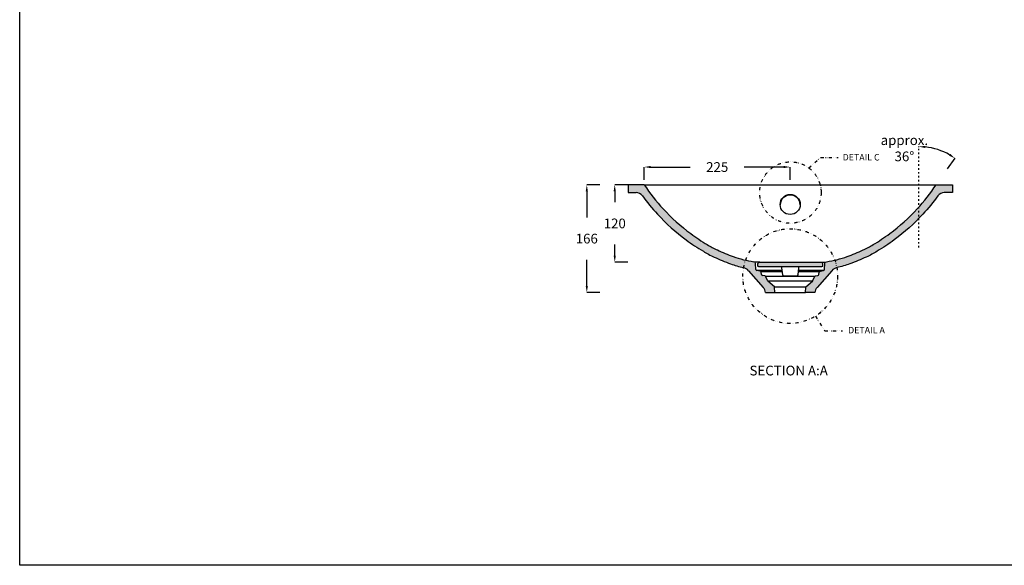
# Model space of a CAD drawing. Units: millimetres. Extents: x 311 to 2694, y -2066 to 503.
# Drawn here: x 311 to 1829, y -1180 to -338 of the extents above; entities that cross this region are included whole.
import ezdxf

# ---------------------------------------------------------------- set-up
doc = ezdxf.new("R2010")
doc.units = ezdxf.units.MM
doc.linetypes.add('ACAD_ISO03W100', pattern=[30, 12, -18])
doc.linetypes.add('DIVIDE', pattern=[1.25, 0.5, -0.25, 0, -0.25, 0, -0.25])
for name, color, linetype in [('DUPONT CARTIGLIO', 7, 'Continuous'), ('DUPONT CORIAN DIMENSIONS', 7, 'Continuous'), ('DUPONT CORIAN SINK STRUCTURE', 7, 'Continuous'), ('DUPONT CORIAN TEXT', 7, 'Continuous')]:
    doc.layers.add(name, color=color, linetype=linetype)
doc.layers.add('DUPONT HATCHES', color=253, linetype='Continuous', true_color=0xa0a3a5)
doc.styles.add('1-2 corian two', font='arial.ttf', dxfattribs={"height": 7})
doc.styles.add('CORIAN TWO', font='arial.ttf', dxfattribs={"height": 15})
doc.styles.get("Standard").update_dxf_attribs({"font": 'arial.ttf'})
doc.dimstyles.new('DUPONT 1-1', dxfattribs={"dimtxt": 15, "dimasz": 10, "dimexe": 0, "dimexo": 0.0625, "dimgap": 25, "dimtad": 0, "dimtih": 1, "dimtoh": 1, "dimdec": 0, "dimzin": 0, "dimdsep": 46, "dimtxsty": 'CORIAN TWO', "dimcen": 0, "dimadec": 0, "dimazin": 0, "dimtfac": 1, "dimtdec": 0, "dimtofl": 0, "dimtmove": 0, "dimatfit": 3, "dimfxl": 20, "dimfxlon": 1, "dimtolj": 1, "dimtzin": 0, "dimarcsym": 2})
pattern_1 = [(37.5, (-1253.396752358598, 0), (-0.0800015647992023, 2.447066186646711), [0, -1.9304, 0, -2.159, 0, -2.06375]), (7.499999999999999, (-1253.396752358598, 0), (2.247616415690013, 3.584125502841771), [0, -1.0414, 0, -1.7399, 0, -0.6667500000000001]), (327.5, (-1254.958852358598, 0), (3.95496185120729, 0.0071859233927288), [0, -0.635, 0, -2.286, 0, -2.9845]), (317.5, (-1254.958852358598, 0), (3.817782262361486, 1.114646616286081), [0, -0.3175, 0, -1.498599999999999, 0, -1.7145])]

# ---------------------------------------------------------------- blocks, each defined once
blk = doc.blocks.new('*D37')
at = {"layer": 'Defpoints', "color": 0, "transparency": 16777216}
for p in [(1228.18735080949, -593.0110793174534), (1498.687520392079, -593.0110793174536), (1498.687520393319, -712.5107962862457)]:
    blk.add_point(p, dxfattribs=at)
at = {"layer": 'DUPONT CORIAN DIMENSIONS', "color": 0, "lineweight": -2, "transparency": 16777216}
for p, q in [((1248.18735080949, -593.0110793174534), (1228.18735080949, -593.0110793174534)), ((1228.18735080949, -603.0110793174534), (1228.18735080949, -620.1023429860243)), ((1228.18735080949, -702.5107962862456), (1228.18735080949, -685.4195326176751)), ((1248.18735080949, -712.5107962862456), (1228.18735080949, -712.5107962862456))]:
    blk.add_line(p, q, dxfattribs=at)
at = {"layer": 'DUPONT CORIAN DIMENSIONS', "color": 0, "transparency": 16777216}
for points in [[(1226.520684142823, -603.0110793174534), (1229.854017476157, -603.0110793174534), (1228.18735080949, -593.0110793174534)], [(1226.520684142823, -702.5107962862456), (1229.854017476157, -702.5107962862456), (1228.18735080949, -712.5107962862456)]]:
    blk.add_solid(points, dxfattribs=at)
at = {"layer": 'DUPONT CORIAN DIMENSIONS', "color": 0, "transparency": 16777216, "insert": (1228.18735080949, -652.7609378018496), "char_height": 15, "attachment_point": 5, "style": 'CORIAN TWO'}
blk.add_mtext('\\A1;120', dxfattribs=at)
blk = doc.blocks.new('*D38')
at = {"layer": 'Defpoints', "color": 0, "transparency": 16777216}
for p in [(1273.687628049483, -593.0110793174536), (1185.118197833189, -759.2777627794311), (1498.687520392079, -759.2777627794312)]:
    blk.add_point(p, dxfattribs=at)
at = {"layer": 'DUPONT CORIAN DIMENSIONS', "color": 0, "lineweight": -2, "transparency": 16777216}
for p, q in [((1205.118197833189, -593.0110793174536), (1185.118197833189, -593.0110793174536)), ((1185.118197833189, -603.0110793174536), (1185.118197833189, -643.4858262326169)), ((1185.118197833189, -749.2777627794311), (1185.118197833189, -708.8030158642676)), ((1205.118197833189, -759.2777627794311), (1185.118197833189, -759.2777627794311))]:
    blk.add_line(p, q, dxfattribs=at)
at = {"layer": 'DUPONT CORIAN DIMENSIONS', "color": 0, "transparency": 16777216}
for points in [[(1183.451531166523, -603.0110793174536), (1186.784864499856, -603.0110793174536), (1185.118197833189, -593.0110793174536)], [(1183.451531166523, -749.2777627794311), (1186.784864499856, -749.2777627794311), (1185.118197833189, -759.2777627794311)]]:
    blk.add_solid(points, dxfattribs=at)
at = {"layer": 'DUPONT CORIAN DIMENSIONS', "color": 0, "transparency": 16777216, "insert": (1185.11819783319, -676.1444210484422), "char_height": 15, "attachment_point": 5, "style": 'CORIAN TWO'}
blk.add_mtext('\\A1;166', dxfattribs=at)
blk = doc.blocks.new('*D39')
at = {"layer": 'Defpoints', "color": 0, "transparency": 16777216}
for p in [(1273.687628049483, -565.7459483756547), (1273.687628049483, -593.0110793174536), (1498.687520393319, -712.5107962862457)]:
    blk.add_point(p, dxfattribs=at)
at = {"layer": 'DUPONT CORIAN DIMENSIONS', "color": 0, "lineweight": -2, "transparency": 16777216}
for p, q in [((1273.687628049483, -585.7459483756547), (1273.687628049483, -565.7459483756547)), ((1283.687628049483, -565.7459483756547), (1344.432799323721, -565.7459483756547)), ((1488.687520393319, -565.7459483756547), (1427.942349119082, -565.7459483756547)), ((1498.687520393319, -585.7459483756547), (1498.687520393319, -565.7459483756547))]:
    blk.add_line(p, q, dxfattribs=at)
at = {"layer": 'DUPONT CORIAN DIMENSIONS', "color": 0, "transparency": 16777216}
for points in [[(1283.687628049483, -564.0792817089881), (1283.687628049483, -567.4126150423212), (1273.687628049483, -565.7459483756547)], [(1488.687520393319, -564.0792817089881), (1488.687520393319, -567.4126150423212), (1498.687520393319, -565.7459483756547)]]:
    blk.add_solid(points, dxfattribs=at)
at = {"layer": 'DUPONT CORIAN DIMENSIONS', "color": 0, "transparency": 16777216, "insert": (1386.187574221401, -565.7459483756547), "char_height": 15, "attachment_point": 5, "style": 'CORIAN TWO'}
blk.add_mtext('\\A1;225', dxfattribs=at)
blk = doc.blocks.new('*D53')
at = {"layer": 'Defpoints', "color": 0, "transparency": 16777216}
for p in [(1696.867769674414, -535.2824706468722), (1735.634759134807, -542.397043792195), (1723.687412734674, -593.0110793174536), (1710.899936208071, -610.8259870559971), (1696.867769674414, -689.9404330396894)]:
    blk.add_point(p, dxfattribs=at)
at = {"layer": 'DUPONT CORIAN DIMENSIONS', "color": 0, "lineweight": -2, "transparency": 16777216}
for p, q in [((1696.867769674414, -535.2199706468723), (1696.867769674414, -534.2344712860655)), ((1741.267188817392, -568.5197664046724), (1752.929691300047, -552.2721193183379))]:
    blk.add_line(p, q, dxfattribs=at)
blk.add_arc((1696.867769674414, -630.3749380666937), 96.1404667806285, 60.29163136756814, 84.03771986912307, dxfattribs=at)
at = {"layer": 'DUPONT CORIAN DIMENSIONS', "color": 0, "transparency": 16777216}
for points in [[(1706.767558026518, -536.4189548317393), (1706.940915481758, -533.0901324718312), (1696.867769674413, -534.2344712860656)], [(1745.413738106801, -545.4685742589797), (1743.61345069259, -548.27393989243), (1752.929691300046, -552.272119318338)]]:
    blk.add_solid(points, dxfattribs=at)
at = {"layer": 'DUPONT CORIAN DIMENSIONS', "color": 0, "transparency": 16777216, "insert": (1674.73453526961, -536.8168850323391), "char_height": 15, "attachment_point": 5, "style": 'CORIAN TWO'}
blk.add_mtext('\\A1;approx.\\P36°', dxfattribs=at)

msp = doc.modelspace()

# ---------------------------------------------------------------- hatches: boundary and pattern name
at = {"layer": 'DUPONT HATCHES'}
h = msp.add_hatch(dxfattribs=at)
h.set_pattern_fill('AR-SAND', color=256, scale=0.05)
h.set_pattern_definition(pattern_1)
edge = h.paths.add_edge_path()
edge.add_line((1248.687202665123, -605.0110793174536), (1261.13252308556, -605.0110793174281))
edge.add_arc((1261.13252308558, -617.0110793174281), 12, 35.88123929396693, 90.00000000009771, ccw=False)
edge.add_arc((1528.17011684471, -423.841322768305), 317.5809935750444, 215.8812392939684, 222.4946563101953)
edge.add_arc((1521.293093889049, -430.1417734549607), 308.2541975770784, 222.4946563101914, 233.5487093936379)
edge.add_arc((1528.786159114726, -419.997452042714), 320.8658304369117, 233.5487093936443, 239.2588095868776)
edge.add_arc((1462.126905950203, -532.0807993440753), 190.4582663360146, 239.2588095868707, 244.9034727661065)
edge.add_arc((1513.53952155395, -422.3092979055787), 311.6731151429182, 244.9034727661121, 249.9478496231666)
edge.add_arc((1464.344680821984, -557.0891851553571), 168.195763753556, 249.9478496231595, 257.0054917513953)
edge.add_arc((1423.151709920565, -735.5936024832304), 15.00000000000002, 41.43777156960118, 77.00549175139452, ccw=False)
edge.add_line((1434.396834089352, -725.6665091307659), (1457.117534711234, -751.4038615080826))
edge.add_arc((1445.872410542442, -761.330954860538), 14.99999999999737, 7.867314725617916, 41.43777156956361, ccw=False)
edge.add_line((1460.731226184275, -759.2777627794312), (1475.256588345733, -759.2777627794312))
edge.add_line((1475.256588345733, -759.2777627794312), (1474.7187148785, -751.0004491164145))
edge.add_arc((1473.720819522684, -751.0652939992882), 0.999999999997835, 3.717946796215099, 49.99983582699925)
edge.add_line((1474.363609327359, -750.2992513979916), (1464.461670419624, -741.9904897630113))
edge.add_arc((1466.390039833655, -739.6923619591134), 3.000000000003285, 203.7285141120455, 229.999835827011, ccw=False)
edge.add_line((1463.643652499971, -740.8995722197541), (1460.992134271668, -734.8674034131545))
edge.add_arc((1459.161209382546, -735.6722102535778), 1.999999999999965, 23.72851411195381, 79.99783486755607)
edge.add_line((1459.508580166821, -733.702607872834), (1455.89462534184, -733.0652293165549))
edge.add_arc((1456.207259047686, -731.2925871738851), 1.800000000000058, 190.0073138150361, 259.9978348675919, ccw=False)
edge.add_line((1454.434645005896, -731.6053801706876), (1453.777767607421, -727.8828220822106))
edge.add_arc((1451.808196449877, -728.2303698564376), 1.999999999999959, 10.00731381509821, 79.97936891137796)
edge.add_line((1452.156202002668, -726.2608795327178), (1447.43932968903, -725.427416307648))
edge.add_arc((1447.787335241819, -723.4579259839287), 1.999999999998945, 183.0001057086375, 259.9793689114457, ccw=False)
edge.add_line((1445.79007636543, -723.5626015812849), (1445.32022535094, -714.5976266206853))
edge.add_arc((1442.324337036355, -714.7546400167183), 2.999999999999945, 3.000105708608665, 82.04921628623502)
edge.add_arc((1464.344680821954, -557.0891851554013), 156.1957637535056, 249.9478496231641, 262.04921628622014, ccw=False)
edge.add_arc((1513.539521553979, -422.3092979055736), 299.6731151429342, 244.9034727661076, 249.947849623162, ccw=False)
edge.add_arc((1462.126905950196, -532.080799344071), 178.4582663360146, 239.2588095868732, 244.9034727661089, ccw=False)
edge.add_arc((1528.786159114759, -419.9974520427097), 308.865830436932, 233.5487093936398, 239.2588095868731, ccw=False)
edge.add_arc((1521.293093889042, -430.1417734549526), 296.2541975770784, 222.4946563101932, 233.5487093936394, ccw=False)
edge.add_arc((1528.170116844548, -423.8413227684315), 305.5809935748387, 213.6143669828056, 222.4946563101984, ccw=False)
edge.add_line((1273.687628049483, -593.0110793174536), (1248.687202665019, -593.0110793174536))
edge.add_line((1248.687202665019, -593.0110793174536), (1248.687202665123, -605.0110793174536))
h = msp.add_hatch(dxfattribs=at)
h.set_pattern_fill('AR-SAND', color=256, scale=0.05)
h.set_pattern_definition(pattern_1)
edge = h.paths.add_edge_path()
edge.add_line((1748.687838119035, -605.0110793174536), (1736.242517698598, -605.0110793174281))
edge.add_arc((1736.242517698578, -617.0110793174281), 12, 89.99999999990229, 144.1187607060331)
edge.add_arc((1469.204923939448, -423.841322768305), 317.5809935750444, 317.5053436898047, 324.1187607060315, ccw=False)
edge.add_arc((1476.081946895109, -430.1417734549607), 308.2541975770784, 306.4512906063621, 317.5053436898086, ccw=False)
edge.add_arc((1468.588881669431, -419.997452042714), 320.8658304369117, 300.74119041312235, 306.4512906063557, ccw=False)
edge.add_arc((1535.248134833955, -532.0807993440753), 190.4582663360146, 295.0965272338935, 300.7411904131293, ccw=False)
edge.add_arc((1483.835519230208, -422.3092979055787), 311.6731151429182, 290.0521503768334, 295.09652723388785, ccw=False)
edge.add_arc((1533.030359962174, -557.0891851553571), 168.195763753556, 282.99450824860463, 290.0521503768405, ccw=False)
edge.add_arc((1574.223330863593, -735.5936024832304), 15.00000000000002, 102.9945082486055, 138.5622284303988)
edge.add_line((1562.978206694805, -725.6665091307659), (1540.257506072924, -751.4038615080826))
edge.add_arc((1551.502630241716, -761.330954860538), 14.99999999999737, 138.5622284304363, 172.132685274382)
edge.add_line((1536.643814599883, -759.2777627794312), (1522.118452438424, -759.2777627794312))
edge.add_line((1522.118452438424, -759.2777627794312), (1522.656325905657, -751.0004491164145))
edge.add_arc((1523.654221261474, -751.0652939992882), 0.999999999997835, 130.0001641730007, 176.2820532037849, ccw=False)
edge.add_line((1523.011431456799, -750.2992513979916), (1532.913370364534, -741.9904897630113))
edge.add_arc((1530.985000950503, -739.6923619591134), 3.000000000003285, 310.000164172989, 336.2714858879545)
edge.add_line((1533.731388284187, -740.8995722197541), (1536.38290651249, -734.8674034131545))
edge.add_arc((1538.213831401612, -735.6722102535778), 1.999999999999965, 100.0021651324439, 156.2714858880462, ccw=False)
edge.add_line((1537.866460617337, -733.702607872834), (1541.480415442318, -733.0652293165549))
edge.add_arc((1541.167781736471, -731.2925871738851), 1.800000000000058, 280.0021651324081, 349.9926861849639)
edge.add_line((1542.940395778261, -731.6053801706876), (1543.597273176737, -727.8828220822106))
edge.add_arc((1545.566844334281, -728.2303698564376), 1.999999999999959, 100.020631088622, 169.9926861849018, ccw=False)
edge.add_line((1545.218838781489, -726.2608795327178), (1549.935711095128, -725.427416307648))
edge.add_arc((1549.587705542339, -723.4579259839287), 1.999999999998945, 280.0206310885543, 356.9998942913625)
edge.add_line((1551.584964418727, -723.5626015812849), (1552.054815433218, -714.5976266206853))
edge.add_arc((1555.050703747803, -714.7546400167183), 2.999999999999945, 97.95078371376502, 176.9998942913913, ccw=False)
edge.add_arc((1533.030359962203, -557.0891851554013), 156.1957637535056, 277.9507837137799, 290.0521503768359)
edge.add_arc((1483.835519230179, -422.3092979055736), 299.6731151429342, 290.052150376838, 295.0965272338924)
edge.add_arc((1535.248134833961, -532.080799344071), 178.4582663360146, 295.0965272338912, 300.7411904131268)
edge.add_arc((1468.588881669399, -419.9974520427097), 308.865830436932, 300.7411904131269, 306.4512906063602)
edge.add_arc((1476.081946895116, -430.1417734549526), 296.2541975770784, 306.4512906063606, 317.5053436898068)
edge.add_arc((1469.20492393961, -423.8413227684315), 305.5809935748387, 317.5053436898017, 326.3856330171944)
edge.add_line((1723.687412734674, -593.0110793174536), (1748.687838119139, -593.0110793174536))
edge.add_line((1748.687838119139, -593.0110793174536), (1748.687838119035, -605.0110793174536))
h = msp.add_hatch(dxfattribs=at)
h.set_pattern_fill('AR-SAND', color=256, scale=0.05)
h.set_pattern_definition(pattern_1)
h.paths.add_polyline_path([(1547.187522447408, -719.5107962862457, 0.4142135623730951), (1548.687522447408, -718.0107962862457), (1548.687522447408, -715.5107962862457, 0.4142135623730951), (1545.687522447408, -712.5107962862457), (1451.687518339233, -712.5107962862457, 0.414213562082629), (1448.687518339231, -715.5107962832735), (1448.687518336752, -718.0107962847615, 0.4142135626635611), (1450.18751833675, -719.5107962862457)])

# ---------------------------------------------------------------- linework, layer by layer
at = {"layer": 'DUPONT CARTIGLIO', "linetype": 'ACAD_ISO03W100', "ltscale": 0.2}
msp.add_line((1696.867769674414, -689.9404330396895), (1696.867769674414, -535.2824706468721), dxfattribs=at)
at = {"layer": 'DUPONT CARTIGLIO', "color": 7, "true_color": 0xffffff}
msp.add_lwpolyline([(310.7958420794535, 503.2705263225262), (2694.217910689234, 503.2705263225262), (2694.217910689234, -1180.145298593299), (310.7958420794535, -1180.145298593299), (310.7958420794535, 503.2705263225262)], dxfattribs=at)
at = {"layer": 'DUPONT CORIAN SINK STRUCTURE', "linetype": 'DIVIDE', "ltscale": 10}
for p, q in [((1527.079174279848, -567.4195276118013, -3.394949e-09), (1545.317450769909, -550.9262505947329, -3.394949e-09)), ((1545.317450769909, -550.9262505947329, -3.394949e-09), (1572.628912938492, -550.9262505947329, -3.394949e-09)), ((1537.558168156838, -795.7922653971658, -3.394949e-09), (1551.915807657939, -818.6160254508789, -3.394949e-09)), ((1551.915807657939, -818.6160254508789, -3.394949e-09), (1579.227269826521, -818.6160254508789, -3.394949e-09))]:
    msp.add_line(p, q, dxfattribs=at)
at = {"layer": 'DUPONT CORIAN SINK STRUCTURE', "linetype": 'Continuous'}
for p, q in [((1273.687628049483, -593.0110793174536), (1248.687202665019, -593.0110793174536)), ((1248.687202665019, -593.0110793174536), (1248.687202665123, -605.0110793174536)), ((1248.687202665123, -605.0110793174536), (1261.13252308556, -605.0110793174281)), ((1434.396834089352, -725.6665091307659), (1457.117534711234, -751.4038615080826)), ((1445.79007636543, -723.5626015812849), (1445.32022535094, -714.5976266206853)), ((1446.289186450274, -724.7828977566058), (1486.361026299663, -724.7828977566058)), ((1452.156202002668, -726.2608795327178), (1447.43932968903, -725.427416307648)), ((1453.22257435572, -726.8163206566351), (1486.580021780425, -726.8163206566351)), ((1454.434645005896, -731.6053801706876), (1453.777767607421, -727.8828220822106)), ((1510.795019003732, -726.8163206566351), (1544.15246642844, -726.8163206566351)), ((1511.014014484494, -724.7828977566058), (1551.085854333885, -724.7828977566058)), ((1459.508580166821, -733.702607872834), (1455.89462534184, -733.0652293165549)), ((1460.396292445692, -734.0991337051782), (1536.978748338467, -734.0991337051782)), ((1463.643652499971, -740.8995722197541), (1460.992134271668, -734.8674034131545)), ((1463.989860062445, -741.4921222392331), (1533.385180721714, -741.4921222392331)), ((1474.363609327359, -750.2992513979916), (1464.461670419624, -741.9904897630113)), ((1474.612941436462, -750.6134992550215), (1522.762099347697, -750.6134992550215)), ((1475.256588345733, -759.2777627794312), (1474.7187148785, -751.0004491164145)), ((1460.731226184275, -759.2777627794312), (1475.256588345733, -759.2777627794312)), ((1475.256588345733, -759.2777627794312), (1522.118452438426, -759.2777627794312)), ((1475.256588345735, -759.2777627794312), (1522.118452438422, -759.2777627794312))]:
    msp.add_line(p, q, dxfattribs=at)
msp.add_lwpolyline([(1273.687628049483, -593.0110793174536), (1723.687412734674, -593.0110793174536)], dxfattribs=at)
msp.add_lwpolyline([(1748.687838119035, -605.0110793174536), (1736.242517698598, -605.0110793174281, 0.2406268860699189), (1726.519714540694, -609.9777942561595, -0.0288644876627574), (1703.370202517232, -638.374093665203, -0.0482698423952775), (1659.22784356161, -678.0898140967693, -0.0249201689244511), (1632.602961453921, -695.7768254092078, -0.0246344707988632), (1616.029967522568, -704.558759452575, -0.0220138012004507), (1590.700533892268, -715.0890775082152, -0.0308045112483403), (1570.850465951976, -720.977728158101, 0.1564515230162844), (1562.978206694805, -725.6665091307659), (1540.257506072924, -751.4038615080826, 0.1475354378997874), (1536.643814599883, -759.2777627794312), (1522.118452438424, -759.2777627794312), (1522.656325905657, -751.0004491164145, -0.2047335056783134), (1523.011431456799, -750.2992513979916), (1532.913370364534, -741.9904897630113, 0.1151350030809482), (1533.731388284187, -740.8995722197541), (1536.38290651249, -734.8674034131545, -0.2505765542480122), (1537.866460617337, -733.702607872834), (1541.480415442318, -733.0652293165549, 0.3152533180548986), (1542.940395778261, -731.6053801706876), (1543.597273176737, -727.8828220822106, -0.315164739657296), (1545.218838781489, -726.2608795327178), (1549.935711095128, -725.427416307648, 0.349114120940704), (1551.584964418727, -723.5626015812849), (1552.054815433218, -714.5976266206853, -0.3592786134638773), (1554.63573647858, -711.7834782632162, 0.052851299896094), (1586.586030222752, -703.8165063927372, 0.0220138012004506), (1610.940233110342, -693.6916253495546, 0.0246344707988624), (1626.469030163281, -685.4630052187204, 0.0249201689244508), (1652.098173382671, -668.4374670692522, 0.0482698423952764), (1694.522118407093, -630.2678363549566, 0.0387669750123033), (1723.687412734674, -593.0110793174536), (1748.687838119139, -593.0110793174536), (1748.687838119035, -605.0110793174536)], format="xyb", dxfattribs=at)
at = {"layer": 'DUPONT CORIAN SINK STRUCTURE', "linetype": 'Continuous', "elevation": -3.394949e-09}
for points in [[(1451.68751628386, -712.5107962862457), (1444.315609321406, -712.5107962862457)], [(1545.687524500297, -712.5107962862457), (1553.059431462751, -712.5107962862457)]]:
    msp.add_lwpolyline(points, dxfattribs=at)
at = {"layer": 'DUPONT CORIAN SINK STRUCTURE', "linetype": 'Continuous'}
msp.add_lwpolyline([(1451.687518339231, -712.5107962862457), (1545.687522447408, -712.5107962862457, -0.4142135623730951), (1548.687522447408, -715.5107962862457), (1548.687522447408, -718.0107962862457, -0.4142135623730951), (1547.187522447408, -719.5107962862457), (1450.187518336752, -719.5107962862457, -0.4142135627360889), (1448.687518336752, -718.0107962843903), (1448.687518339231, -715.510796283277, -0.4142135620829131)], format="xyb", close=True, dxfattribs=at)
at = {"layer": 'DUPONT CORIAN SINK STRUCTURE', "linetype": 'Continuous', "elevation": -3.394949e-09}
msp.add_lwpolyline([(1513.377978518858, -719.5107962862457, 0.3831285686464554), (1511.389477433109, -721.2966387928609), (1510.213557519813, -732.2153229226788, -0.3831285686464553), (1508.225056434065, -734.0011654292903), (1489.149984350093, -734.0011654292903, -0.3831285686464556), (1487.161483264344, -732.2153229226788), (1485.985563351048, -721.2966387928609, 0.3831285686464554), (1483.9970622653, -719.5107962862457)], format="xyb", dxfattribs=at)
at = {"layer": 'DUPONT CORIAN SINK STRUCTURE', "linetype": 'DIVIDE', "ltscale": 10}
for centre, radius in [((1498.990909258126, -605.1004544705326, -3.394949e-09), 47.3631023700523), ((1498.687520392079, -734.0011654292903, -3.394949e-09), 73.0004609087639)]:
    msp.add_circle(centre, radius, dxfattribs=at)
at = {"layer": 'DUPONT CORIAN SINK STRUCTURE', "linetype": 'Continuous'}
for centre, radius, start, end in [((1261.13252308558, -617.0110793174281), 12, 35.88123929396688, 90.00000000009769), ((1528.170116844548, -423.8413227684315), 305.5809935748387, 213.6143669828055, 222.4946563101983), ((1528.17011684471, -423.841322768305), 317.5809935750444, 215.8812392939684, 222.4946563101953), ((1521.293093889042, -430.1417734549526), 296.2541975770784, 222.4946563101932, 233.5487093936394), ((1521.293093889049, -430.1417734549607), 308.2541975770784, 222.4946563101914, 233.5487093936379), ((1528.786159114726, -419.997452042714), 320.8658304369117, 233.5487093936443, 239.2588095868776), ((1528.786159114759, -419.9974520427097), 308.865830436932, 233.5487093936397, 239.2588095868731), ((1462.126905950203, -532.0807993440753), 190.4582663360146, 239.2588095868707, 244.9034727661065), ((1462.126905950196, -532.080799344071), 178.4582663360146, 239.2588095868732, 244.9034727661088), ((1513.539521553979, -422.3092979055736), 299.6731151429342, 244.9034727661076, 249.947849623162), ((1513.53952155395, -422.3092979055787), 311.6731151429182, 244.9034727661121, 249.9478496231666), ((1464.344680821954, -557.0891851554013), 156.1957637535056, 249.9478496231641, 262.0492162862201), ((1442.324337036355, -714.7546400167183), 2.999999999999945, 3.000105708608665, 82.04921628623502), ((1464.344680821984, -557.0891851553571), 168.195763753556, 249.9478496231595, 257.0054917513953), ((1423.151709920565, -735.5936024832304), 15.00000000000002, 41.43777156960118, 77.0054917513945), ((1447.787335241819, -723.4579259839287), 1.999999999998945, 183.0001057086374, 259.9793689114457), ((1451.808196449877, -728.2303698564376), 1.999999999999959, 10.00731381509821, 79.97936891137796), ((1456.207259047686, -731.2925871738851), 1.800000000000058, 190.007313815036, 259.9978348675918), ((1459.161209382546, -735.6722102535778), 1.999999999999965, 23.72851411195381, 79.99783486755607), ((1466.390039833655, -739.6923619591134), 3.000000000003285, 203.7285141120455, 229.999835827011), ((1445.872410542442, -761.330954860538), 14.99999999999737, 7.867314725617937, 41.43777156956364), ((1473.720819522684, -751.0652939992882), 0.999999999997835, 3.7179467962151, 49.99983582699925)]:
    msp.add_arc(centre, radius, start, end, dxfattribs=at)
msp.add_ellipse((1498.687520392079, -623.461717468901), major_axis=(-15.5, 0), ratio=0.9968152785361105, dxfattribs=at)
msp.add_ellipse((1498.687520392079, -624.4220060693987), major_axis=(-15.5, 0), ratio=0.9968152785361105, start_param=3.17267367764595, end_param=6.252104283123663, dxfattribs=at)

# ---------------------------------------------------------------- texts
at = {"layer": 'DUPONT CORIAN TEXT', "char_height": 15}
for s, insert, attachment_point in [('{\\H0.66667x;DETAIL C}', (1636.618612484512, -545.6613474214226, -3.394949e-09), 3), ('{\\H0.66667x;DETAIL A}', (1587.97177729968, -812.2773375118034, -3.394949e-09), 1)]:
    msp.add_mtext_dynamic_manual_height_columns(s, width=220.5022014288888, gutter_width=12.5, heights=[0], dxfattribs=dict(at, insert=insert, attachment_point=attachment_point))
at = {"layer": 'DUPONT CORIAN TEXT', "insert": (1435.998753083078, -872.2250633181505), "char_height": 15, "attachment_point": 1, "style": '1-2 corian two'}
msp.add_mtext_dynamic_manual_height_columns('SECTION A:A', width=233.1161603992555, gutter_width=35, heights=[0], dxfattribs=at)

# ---------------------------------------------------------------- dimensions: what is measured, and where the dimension line sits
at = {"layer": 'DUPONT CORIAN DIMENSIONS'}
dim = msp.add_angular_dim_2l(base=(1735.634759134807, -542.397043792195), line1=((1696.867769674414, -689.9404330396895), (1696.867769674414, -535.2824706468721)), line2=((1723.687412734674, -593.0110793174536), (1710.899936208072, -610.8259870559971)), text='approx.\\P<>', dimstyle='DUPONT 1-1', dxfattribs=at)
dim.commit()
dim.dimension.update_dxf_attribs({"geometry": '*D53', "text_midpoint": (1674.73453526961, -536.8168850323391), "dimtype": 162})
dim = msp.add_linear_dim(base=(1273.687628049483, -565.7459483756547), p1=(1498.687520393319, -712.5107962862457), p2=(1273.687628049483, -593.0110793174536), dimstyle='DUPONT 1-1', dxfattribs=at)
dim.commit()
dim.dimension.update_dxf_attribs({"geometry": '*D39', "text_midpoint": (1386.187574221401, -565.7459483756547)})
dim = msp.add_linear_dim(base=(1185.118197833189, -759.2777627794311), p1=(1273.687628049483, -593.0110793174536), p2=(1498.687520392079, -759.2777627794312), angle=90, dimstyle='DUPONT 1-1', dxfattribs=at)
dim.commit()
dim.dimension.update_dxf_attribs({"geometry": '*D38', "text_midpoint": (1185.11819783319, -676.1444210484422)})
dim = msp.add_linear_dim(base=(1228.18735080949, -593.0110793174534), p1=(1498.687520393319, -712.5107962862457), p2=(1498.687520392079, -593.0110793174536), angle=90, text='120', dimstyle='DUPONT 1-1', dxfattribs=at)
dim.commit()
dim.dimension.update_dxf_attribs({"geometry": '*D37', "text_midpoint": (1228.18735080949, -652.7609378018496), "dimtype": 160})

doc.saveas('drawing.dxf')
